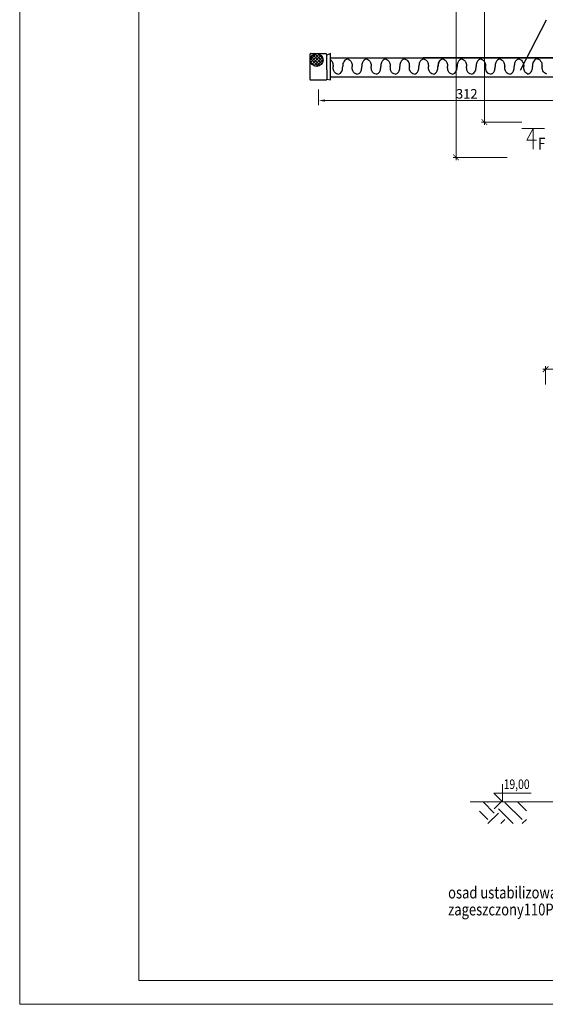
# Model space of a CAD drawing. Units: millimetres. Extents: x 24927 to 49517, y -4751 to 6735.
# Drawn here: x 45312 to 45863, y -4751 to -3717 of the extents above; entities that cross this region are included whole.
import ezdxf
from ezdxf.enums import TextEntityAlignment as Align

# ---------------------------------------------------------------- set-up
doc = ezdxf.new("R2010")
doc.units = ezdxf.units.MM
doc.header["$LTSCALE"] = 5
doc.header["$MEASUREMENT"] = 0
doc.layers.get('Defpoints').update_dxf_attribs({"color": 160})
for name, color, linetype, lineweight in [('I_kota', 7, 'Continuous', 15), ('URZADZENIA', 2, 'Continuous', 18), ('WYMIAR', 1, 'Continuous', 18), ('WYMIARY', 1, 'Continuous', 18)]:
    doc.layers.add(name, color=color, linetype=linetype, lineweight=lineweight)
for name, color, linetype in [('KONTUR', 9, 'Continuous'), ('odnosnik', 1, 'Continuous'), ('URZĄDZENIE', 2, 'Continuous')]:
    doc.layers.add(name, color=color, linetype=linetype)
doc.styles.add('SIMPLEX', font='simplex.shx')
doc.styles.add('TECHNOLOG', font='romans.shx', dxfattribs={"width": 0.8, "oblique": 15})
doc.dimstyles.new('Kopii TECHNOLOG 2', dxfattribs={"dimtxt": 12, "dimasz": 6, "dimexe": 3, "dimexo": 3, "dimgap": 3, "dimtad": 1, "dimdec": 0, "dimtxsty": 'TECHNOLOG', "dimblk": 'ARCHTICK', "dimcen": 2, "dimdle": 3, "dimclrd": 256, "dimclre": 256, "dimclrt": 256, "dimadec": 0, "dimazin": 0, "dimtfac": 1, "dimtdec": 0, "dimtmove": 0, "dimatfit": 3, "dimldrblk": 'NONE', "dimfxl": 1, "dimtolj": 1, "dimtzin": 0, "dimlwd": -1, "dimlwe": -1, "dimarcsym": 0})
doc.dimstyles.new('TECHNOLOG', dxfattribs={"dimtxt": 10, "dimasz": 7, "dimexe": 5, "dimexo": 10, "dimgap": 2, "dimtad": 1, "dimdec": 0, "dimtxsty": 'TECHNOLOG', "dimcen": 2, "dimdle": 5, "dimclrd": 8, "dimclre": 8, "dimclrt": 8, "dimadec": 0, "dimazin": 0, "dimtfac": 1, "dimtdec": 0, "dimtmove": 0, "dimatfit": 3, "dimldrblk": 'NONE', "dimfxl": 1, "dimtolj": 1, "dimtzin": 0, "dimlwd": 18, "dimlwe": -1, "dimarcsym": 0})

# ---------------------------------------------------------------- blocks, each defined once
blk = doc.blocks.new('_ArchTick')
at = {"color": 0, "const_width": 0.15}
blk.add_lwpolyline([(-0.5, -0.5), (0.5, 0.5)], dxfattribs=at)
blk = doc.blocks.new('*D44')
at = {"layer": 'Defpoints', "color": 0, "linetype": 'Continuous', "ltscale": 0.6}
for p in [(45769.7, -2688), (45822.6, -2688), (45826.4, -3862)]:
    blk.add_point(p, dxfattribs=at)
at = {"layer": 'WYMIARY', "linetype": 'Continuous', "ltscale": 0.6}
for p, q in [((45769.7, -3865), (45769.7, -2685)), ((45819.6, -2688), (45766.7, -2688)), ((45823.4, -3862), (45766.7, -3862))]:
    blk.add_line(p, q, dxfattribs=at)
at = {"layer": 'WYMIARY', "linetype": 'Continuous', "ltscale": 0.6, "xscale": 6, "yscale": 6, "zscale": 6}
for p, rotation in [((45769.7, -2688), 90), ((45769.7, -3862), 270)]:
    blk.add_blockref('_ArchTick', p, dxfattribs=dict(at, rotation=rotation))
at = {"layer": 'WYMIARY', "linetype": 'Continuous', "ltscale": 0.6, "insert": (45760.7, -3275), "char_height": 12, "attachment_point": 5, "rotation": 90, "style": 'TECHNOLOG'}
blk.add_mtext('\\A1;1174', dxfattribs=at)
blk = doc.blocks.new('_None')
blk = doc.blocks.new('*D42')
at = {"layer": 'Defpoints', "color": 0, "linetype": 'Continuous', "ltscale": 0.6}
for p in [(45799.5, -2725), (45839.9, -2725), (45841.7, -3825)]:
    blk.add_point(p, dxfattribs=at)
at = {"layer": 'WYMIARY', "linetype": 'Continuous', "ltscale": 0.6}
for p, q in [((45836.9, -2725), (45796.5, -2725)), ((45799.5, -3828), (45799.5, -2722)), ((45838.7, -3825), (45796.5, -3825))]:
    blk.add_line(p, q, dxfattribs=at)
at = {"layer": 'WYMIARY', "linetype": 'Continuous', "ltscale": 0.6, "xscale": 6, "yscale": 6, "zscale": 6}
for p, rotation in [((45799.5, -2725), 90), ((45799.5, -3825), 270)]:
    blk.add_blockref('_ArchTick', p, dxfattribs=dict(at, rotation=rotation))
at = {"layer": 'WYMIARY', "linetype": 'Continuous', "ltscale": 0.6, "insert": (45790.5, -3269.9), "char_height": 12, "attachment_point": 5, "rotation": 90, "style": 'TECHNOLOG'}
blk.add_mtext('\\A1;1100', dxfattribs=at)
blk = doc.blocks.new('*D77')
at = {"layer": 'Defpoints', "color": 0}
for p in [(45625.2, -3780.7), (45936.8, -3788.5), (45936.8, -3802.3)]:
    blk.add_point(p, dxfattribs=at)
at = {"layer": 'WYMIAR', "color": 8}
for p, q in [((45625.2, -3790.7), (45625.2, -3807.3)), ((45936.8, -3798.5), (45936.8, -3807.3))]:
    blk.add_line(p, q, dxfattribs=at)
at = {"layer": 'WYMIAR', "color": 8, "lineweight": 18}
blk.add_line((45632.2, -3802.3), (45929.8, -3802.3), dxfattribs=at)
at = {"layer": 'WYMIAR', "color": 8}
for points in [[(45632.2, -3801.2), (45632.2, -3803.5), (45625.2, -3802.3)], [(45929.8, -3801.2), (45929.8, -3803.5), (45936.8, -3802.3)]]:
    blk.add_solid(points, dxfattribs=at)
at = {"layer": 'WYMIAR', "color": 8, "insert": (45781, -3795.3), "char_height": 10, "attachment_point": 5, "style": 'TECHNOLOG'}
blk.add_mtext('\\A1;312', dxfattribs=at)
blk = doc.blocks.new('*D141')
at = {"layer": 'Defpoints', "color": 0, "linetype": 'Continuous'}
for p in [(45900.8, -4084.4), (45863.8, -4103.6), (45900.8, -4102.8)]:
    blk.add_point(p, dxfattribs=at)
at = {"layer": 'WYMIARY', "linetype": 'Continuous'}
for p, q in [((45863.8, -4100.6), (45863.8, -4081.4)), ((45900.8, -4099.8), (45900.8, -4081.4)), ((45860.8, -4084.4), (45903.8, -4084.4))]:
    blk.add_line(p, q, dxfattribs=at)
at = {"layer": 'WYMIARY', "linetype": 'Continuous', "xscale": 6, "yscale": 6, "zscale": 6, "rotation": 180}
blk.add_blockref('_ArchTick', (45863.8, -4084.4), dxfattribs=at)
at = {"layer": 'WYMIARY', "linetype": 'Continuous', "xscale": 6, "yscale": 6, "zscale": 6}
blk.add_blockref('_ArchTick', (45900.8, -4084.4), dxfattribs=at)
at = {"layer": 'WYMIARY', "linetype": 'Continuous', "insert": (45882.3, -4075.4), "char_height": 12, "attachment_point": 5, "style": 'TECHNOLOG'}
blk.add_mtext('\\A1;37', dxfattribs=at)
blk = doc.blocks.new('KOTA')
at = {"layer": 'I_kota', "elevation": 0}
blk.add_lwpolyline([(4104.1, -2244.3), (4104.1, -2281.6), (4085.3, -2262.8), (4163.9, -2262.8)], dxfattribs=at)
at = {"layer": 'I_kota', "style": 'SIMPLEX', "oblique": 15, "width": 0.8}
blk.add_attdef('LEVEL', text='', height=10.1, dxfattribs=at).set_placement((4106.3, -2260.6), align=Align.BOTTOM_LEFT)

msp = doc.modelspace()

# ---------------------------------------------------------------- hatches: boundary and pattern name
at = {"layer": 'WYMIAR'}
h = msp.add_hatch(dxfattribs=at)
h.set_pattern_fill('EARTH', scale=4, angle=45, style=0)
h.set_pattern_definition([(135, (45652.635, -5713.41), (-4e-15, 35.921), [25.4, -25.4]), (135, (45659.37, -5706.676), (-4e-15, 35.921), [25.4, -25.4]), (135, (45666.105, -5699.94), (-4e-15, 35.921), [25.4, -25.4]), (45, (45666.105, -5695.45), (35.921, 4e-15), [25.4, -25.4]), (45, (45659.37, -5688.715), (35.921, 4e-15), [25.4, -25.4]), (45, (45652.635, -5681.98), (35.921, 4e-15), [25.4, -25.4])])
h.paths.add_polyline_path([(45794.4, -4538.8), (45843.6, -4538.8), (45843.6, -4561.5), (45794.4, -4561.5)])

# ---------------------------------------------------------------- linework, layer by layer
at = {"layer": 'KONTUR', "ltscale": 0.02}
msp.add_open_spline([(45637.8, -3759.6), (45638.7, -3760.2), (45640.6, -3762.5), (45640.6, -3765.2), (45640.7, -3766.7)], degree=3, knots=[2.194876, 2.194876, 2.194876, 2.194876, 5.562378, 10.062249, 10.062249, 10.062249, 10.062249], dxfattribs=at)
for points, start_tangent, end_tangent in [([(45655.7, -3758.7), (45651.4, -3762.3), (45650.7, -3766.7)], (-0.989301, -0.145888), (-0.045832, -0.998949)), ([(45655.7, -3758.7), (45660, -3762.3), (45660.7, -3766.7)], (0.989301, -0.145888), (0.045832, -0.998949)), ([(45675.7, -3758.7), (45671.4, -3762.3), (45670.7, -3766.7)], (-0.989301, -0.145888), (-0.045832, -0.998949)), ([(45675.7, -3758.7), (45680, -3762.3), (45680.7, -3766.7)], (0.989301, -0.145888), (0.045832, -0.998949)), ([(45695.7, -3758.7), (45691.4, -3762.3), (45690.7, -3766.7)], (-0.989301, -0.145888), (-0.045832, -0.998949)), ([(45695.7, -3758.7), (45700, -3762.3), (45700.7, -3766.7)], (0.989301, -0.145888), (0.045832, -0.998949)), ([(45715.7, -3758.7), (45711.4, -3762.3), (45710.7, -3766.7)], (-0.989301, -0.145888), (-0.045832, -0.998949)), ([(45715.7, -3758.7), (45720, -3762.3), (45720.7, -3766.7)], (0.989301, -0.145888), (0.045832, -0.998949)), ([(45735.7, -3758.7), (45731.4, -3762.3), (45730.7, -3766.7)], (-0.989301, -0.145888), (-0.045832, -0.998949)), ([(45735.7, -3758.7), (45740, -3762.3), (45740.7, -3766.7)], (0.989301, -0.145888), (0.045832, -0.998949)), ([(45755.7, -3758.7), (45751.4, -3762.3), (45750.7, -3766.7)], (-0.989301, -0.145888), (-0.045832, -0.998949)), ([(45755.8, -3758.7), (45751.5, -3762.3), (45750.8, -3766.7)], (-0.989301, -0.145888), (-0.045832, -0.998949)), ([(45755.8, -3758.7), (45760, -3762.3), (45760.8, -3766.7)], (0.989301, -0.145888), (0.045832, -0.998949)), ([(45775.8, -3758.7), (45771.5, -3762.3), (45770.8, -3766.7)], (-0.989301, -0.145888), (-0.045832, -0.998949)), ([(45775.8, -3758.7), (45780, -3762.3), (45780.8, -3766.7)], (0.989301, -0.145888), (0.045832, -0.998949)), ([(45795.8, -3758.7), (45791.5, -3762.3), (45790.8, -3766.7)], (-0.989301, -0.145888), (-0.045832, -0.998949)), ([(45795.8, -3758.7), (45800, -3762.3), (45800.8, -3766.7)], (0.989301, -0.145888), (0.045832, -0.998949)), ([(45815.8, -3758.7), (45811.5, -3762.3), (45810.8, -3766.7)], (-0.989301, -0.145888), (-0.045832, -0.998949)), ([(45815.8, -3758.7), (45820, -3762.3), (45820.8, -3766.7)], (0.989301, -0.145888), (0.045832, -0.998949)), ([(45835.8, -3758.7), (45831.5, -3762.3), (45830.8, -3766.7)], (-0.989301, -0.145888), (-0.045832, -0.998949)), ([(45835.8, -3758.7), (45840, -3762.3), (45840.8, -3766.7)], (0.989301, -0.145888), (0.045832, -0.998949)), ([(45855, -3758.5), (45850.7, -3762.1), (45850, -3766.5)], (-0.989301, -0.145888), (-0.045832, -0.998949)), ([(45855, -3758.5), (45859.3, -3762.1), (45860, -3766.5)], (0.989301, -0.145888), (0.045832, -0.998949)), ([(45645.7, -3774.7), (45641.4, -3771.2), (45640.7, -3766.7)], (-0.989301, 0.145888), (-0.045832, 0.998949)), ([(45645.7, -3774.7), (45650, -3771.2), (45650.7, -3766.7)], (0.989301, 0.145888), (0.045832, 0.998949)), ([(45665.7, -3774.7), (45661.4, -3771.2), (45660.7, -3766.7)], (-0.989301, 0.145888), (-0.045832, 0.998949)), ([(45665.7, -3774.7), (45670, -3771.2), (45670.7, -3766.7)], (0.989301, 0.145888), (0.045832, 0.998949)), ([(45685.7, -3774.7), (45681.4, -3771.2), (45680.7, -3766.7)], (-0.989301, 0.145888), (-0.045832, 0.998949)), ([(45685.7, -3774.7), (45690, -3771.2), (45690.7, -3766.7)], (0.989301, 0.145888), (0.045832, 0.998949)), ([(45705.7, -3774.7), (45701.4, -3771.2), (45700.7, -3766.7)], (-0.989301, 0.145888), (-0.045832, 0.998949)), ([(45705.7, -3774.7), (45710, -3771.2), (45710.7, -3766.7)], (0.989301, 0.145888), (0.045832, 0.998949)), ([(45725.7, -3774.7), (45721.4, -3771.2), (45720.7, -3766.7)], (-0.989301, 0.145888), (-0.045832, 0.998949)), ([(45725.7, -3774.7), (45730, -3771.2), (45730.7, -3766.7)], (0.989301, 0.145888), (0.045832, 0.998949)), ([(45745.7, -3774.7), (45741.4, -3771.2), (45740.7, -3766.7)], (-0.989301, 0.145888), (-0.045832, 0.998949)), ([(45745.7, -3774.7), (45750, -3771.2), (45750.7, -3766.7)], (0.989301, 0.145888), (0.045832, 0.998949)), ([(45765.8, -3774.7), (45761.5, -3771.2), (45760.8, -3766.7)], (-0.989301, 0.145888), (-0.045832, 0.998949)), ([(45765.8, -3774.7), (45770, -3771.2), (45770.8, -3766.7)], (0.989301, 0.145888), (0.045832, 0.998949)), ([(45785.8, -3774.7), (45781.5, -3771.2), (45780.8, -3766.7)], (-0.989301, 0.145888), (-0.045832, 0.998949)), ([(45785.8, -3774.7), (45790, -3771.2), (45790.8, -3766.7)], (0.989301, 0.145888), (0.045832, 0.998949)), ([(45805.8, -3774.7), (45801.5, -3771.2), (45800.8, -3766.7)], (-0.989301, 0.145888), (-0.045832, 0.998949)), ([(45805.8, -3774.7), (45810, -3771.2), (45810.8, -3766.7)], (0.989301, 0.145888), (0.045832, 0.998949)), ([(45825.8, -3774.7), (45821.5, -3771.2), (45820.8, -3766.7)], (-0.989301, 0.145888), (-0.045832, 0.998949)), ([(45825.8, -3774.7), (45830, -3771.2), (45830.8, -3766.7)], (0.989301, 0.145888), (0.045832, 0.998949)), ([(45845, -3774.5), (45841.5, -3771.2), (45840.8, -3766.7)], (-0.989301, 0.145888), (-0.045832, 0.998949)), ([(45845, -3774.5), (45849.3, -3771), (45850, -3766.5)], (0.989301, 0.145888), (0.045832, 0.998949)), ([(45865, -3774.5), (45860.7, -3771), (45860, -3766.5)], (-0.989301, 0.145888), (-0.045832, 0.998949))]:
    msp.add_spline(points, degree=3, dxfattribs=dict(at, start_tangent=start_tangent, end_tangent=end_tangent))
at = {"layer": 'odnosnik'}
msp.add_line((45864.2, -3718.1), (45837.2, -3770.7), dxfattribs=at)
at = {"layer": 'URZADZENIA', "color": 5}
for p, q in [((45862.5, -3831.7), (45838.7, -3831.7)), ((45850.6, -3831.7), (45843.9, -3843.9)), ((45850.6, -3831.7), (45850.6, -3853.5)), ((45843.9, -3843.9), (45854.1, -3843.9))]:
    msp.add_line(p, q, dxfattribs=at)
at = {"layer": 'URZĄDZENIE'}
for p, q in [((45616.3, -3753.9), (45616.3, -3779.8)), ((45616.6, -3759.7), (45623.3, -3753)), ((45624.9, -3766.4), (45616.8, -3758.2)), ((45621.6, -3766.3), (45616.8, -3761.6)), ((45617.1, -3762.5), (45626, -3753.5)), ((45617.2, -3753), (45632.8, -3753)), ((45627.2, -3765.4), (45617.7, -3756)), ((45618.4, -3764.4), (45628, -3754.8)), ((45628.8, -3763.8), (45619.4, -3754.3)), ((45620.3, -3765.8), (45629.4, -3756.7)), ((45629.9, -3761.6), (45621.6, -3753.2)), ((45622.8, -3766.6), (45630.1, -3759.2)), ((45630, -3758.4), (45624.7, -3753.1)), ((45637.8, -3753.1), (45634, -3754.6)), ((45634, -3770.1), (45634, -3754.4)), ((45637.8, -3780.5), (45637.8, -3753.1)), ((45637.8, -3757.5), (45925.8, -3757.5)), ((46412.7, -3757.5), (45735.3, -3757.4)), ((45616.3, -3767.6), (45616.3, -3779.8)), ((45634, -3770.1), (45634, -3779.8)), ((45617.3, -3780.7), (45633.2, -3780.7)), ((45634, -3779.8), (45637.8, -3780.5)), ((45637.8, -3777.5), (46412.7, -3777.5))]:
    msp.add_line(p, q, dxfattribs=at)
msp.add_circle((45623.4, -3759.8), 6.79, dxfattribs=at)
for centre, radius, start, end in [((45617.2, -3753.8), 0.851, 86.9079, 183.5149), ((45632.5, -3754.4), 1.48, 355.6113, 78.2166), ((45617.3, -3779.8), 0.921, 180, 270), ((45633.2, -3779.8), 0.921, 270, 0)]:
    msp.add_arc(centre, radius, start, end, dxfattribs=at)
at = {"layer": 'WYMIAR', "color": 8}
for p, q in [((45311.6, -4751.3), (45311.6, -1738.6)), ((45436.6, -1763.6), (45436.6, -4726.3)), ((49491.6, -4726.3), (45436.6, -4726.3)), ((49516.6, -4751.3), (45311.6, -4751.3))]:
    msp.add_line(p, q, dxfattribs=at)
at = {"layer": 'WYMIAR', "color": 9}
msp.add_line((45900.8, -4538.8), (45784.5, -4538.8), dxfattribs=at)

# ---------------------------------------------------------------- block references
at = {"layer": 'I_kota'}
ref = msp.add_blockref('KOTA', (43771.7, -3400.9), dxfattribs=dict(at, xscale=0.4987499999988358, yscale=0.4987499999988358, zscale=0.4987499999999999))
ref.add_attrib('LEVEL', '19,00', dxfattribs={"height": 10, "style": 'TECHNOLOG', "oblique": 15, "width": 0.8}).set_placement((45819.7, -4528.3), align=Align.BOTTOM_LEFT)

# ---------------------------------------------------------------- texts
at = {"layer": 'odnosnik', "color": 9, "style": 'TECHNOLOG', "oblique": 15, "width": 0.8}
for s, p in [('osad ustabilizowany ', (45761.4, -4633.9)), ('zageszczony110PE ', (45761.4, -4651.7))]:
    msp.add_text(s, height=12.5, dxfattribs=at).set_placement(p, align=Align.MIDDLE_LEFT)
at = {"layer": 'URZADZENIA', "color": 5, "style": 'TECHNOLOG', "oblique": 15, "width": 0.8}
msp.add_text('F', height=12.5, dxfattribs=at).set_placement((45855.9, -3847.5), align=Align.MIDDLE_LEFT)

# ---------------------------------------------------------------- dimensions: what is measured, and where the dimension line sits
at = {"layer": 'WYMIAR', "color": 7}
dim = msp.add_linear_dim(base=(45936.8, -3802.3), p1=(45625.2, -3780.7), p2=(45936.8, -3788.5), dimstyle='TECHNOLOG', dxfattribs=at)
dim.commit()
dim.dimension.update_dxf_attribs({"geometry": '*D77', "text_midpoint": (45781, -3795.3)})
at = {"layer": 'WYMIARY', "color": 4, "linetype": 'Continuous', "ltscale": 0.6}
dim = msp.add_linear_dim(base=(45769.7, -2688), p1=(45826.4, -3862), p2=(45822.6, -2688), angle=270, text='1174', dimstyle='Kopii TECHNOLOG 2', dxfattribs=at)
dim.commit()
dim.dimension.update_dxf_attribs({"geometry": '*D44', "text_midpoint": (45760.7, -3275)})
dim = msp.add_linear_dim(base=(45799.5, -2725), p1=(45841.7, -3825), p2=(45839.9, -2725), angle=270, dimstyle='Kopii TECHNOLOG 2', dxfattribs=at)
dim.commit()
dim.dimension.update_dxf_attribs({"geometry": '*D42', "text_midpoint": (45799.5, -3269.9), "dimtype": 160})
dim = msp.add_linear_dim(base=(45900.8, -4084.4), p1=(45863.8, -4103.6), p2=(45900.8, -4102.8), dimstyle='Kopii TECHNOLOG 2', dxfattribs=at)
dim.commit()
dim.dimension.update_dxf_attribs({"geometry": '*D141', "text_midpoint": (45882.3, -4075.4)})

doc.saveas('drawing.dxf')
